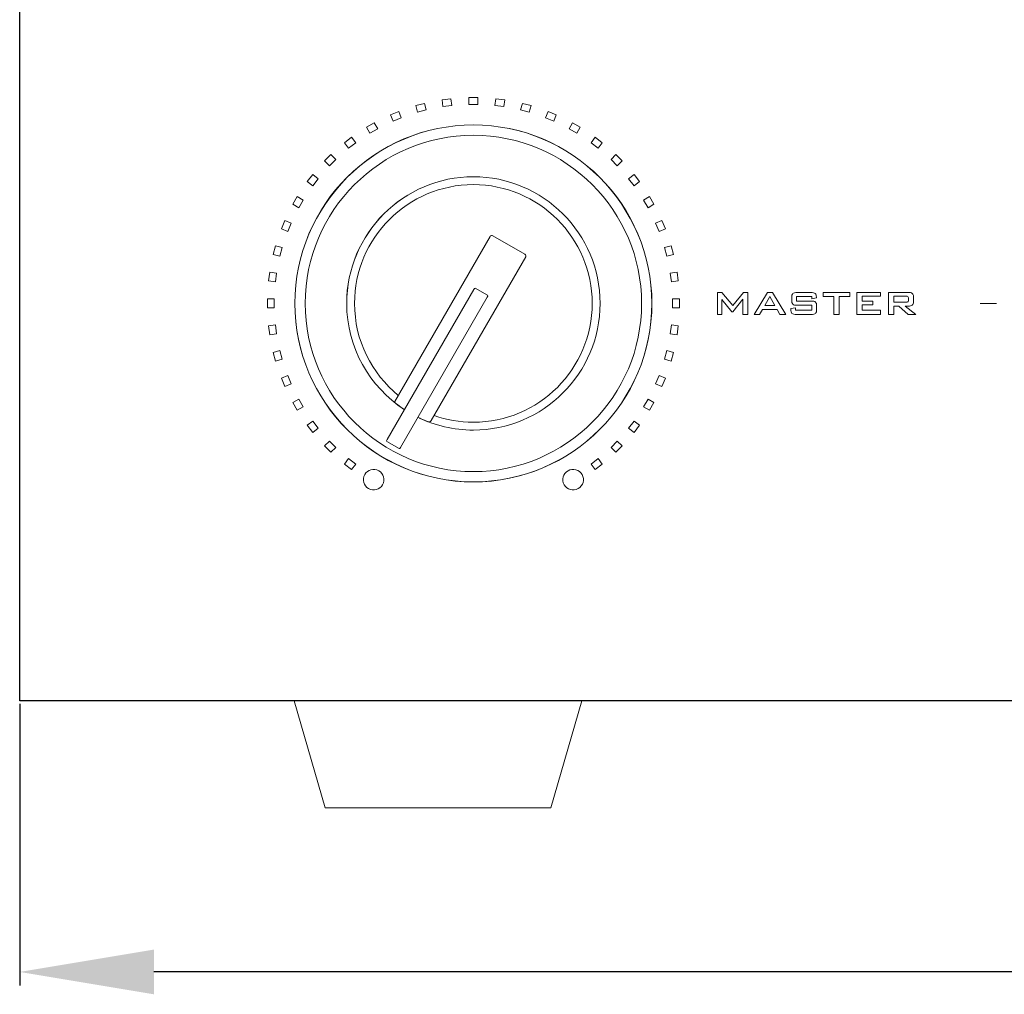
# Model space of a CAD drawing. Units: inches. Extents: x 3953 to 4309, y 801 to 1400.
# Drawn here: x 3994 to 4067, y 1255 to 1328 of the extents above; entities that cross this region are included whole.
import ezdxf

# ---------------------------------------------------------------- set-up
doc = ezdxf.new("R2010")
doc.units = ezdxf.units.IN
doc.header["$MEASUREMENT"] = 0
doc.styles.get("Standard").update_dxf_attribs({"font": 'txt.shx', "oblique": 10})
doc.dimstyles.new('CVG', dxfattribs={"dimtxt": 2.5, "dimasz": 2.5, "dimexe": 1, "dimexo": 0.5, "dimgap": 0.5, "dimtad": 1, "dimtoh": 1, "dimdec": 1, "dimzin": 12, "dimtxsty": 'Standard', "dimcen": 2.5, "dimclrd": 3, "dimclre": 3, "dimclrt": 5, "dimaunit": 1, "dimazin": 0, "dimtfac": 1, "dimtdec": 1, "dimtmove": 0, "dimatfit": 3, "dimldrblk": 'SMALL', "dimfxl": 0, "dimarcsym": 0})

# ---------------------------------------------------------------- blocks, each defined once
blk = doc.blocks.new('*D6')
at = {"color": 5}
for p, q in [((3993.862, 1276.662), (3993.862, 1255.682)), ((4263.862, 1276.399), (4263.862, 1255.682)), ((4253.862, 1256.682), (4003.862, 1256.682))]:
    blk.add_line(p, q, dxfattribs=at)
for points in [[(4003.862, 1258.348), (4003.862, 1255.015), (3993.862, 1256.682)], [(4253.862, 1258.348), (4253.862, 1255.015), (4263.862, 1256.682)]]:
    blk.add_solid(points, dxfattribs=at)
at = {"layer": 'Defpoints', "color": 0}
for p in [(3993.862, 1277.162), (4263.862, 1276.899), (3993.862, 1256.682)]:
    blk.add_point(p, dxfattribs=at)
at = {"color": 5, "insert": (4128.862, 1263.682), "char_height": 10, "attachment_point": 5}
blk.add_mtext('270', dxfattribs=at)
blk = doc.blocks.new('_None')

msp = doc.modelspace()

# ---------------------------------------------------------------- linework, layer by layer
at = {"lineweight": 13}
for p, q in [((4036.252, 1276.899), (4013.834, 1276.899)), ((4014.326, 1276.899), (4016.636, 1268.918)), ((4033.45, 1268.918), (4035.76, 1276.899)), ((4016.636, 1268.918), (4033.45, 1268.918))]:
    msp.add_line(p, q, dxfattribs=at)
msp.add_lwpolyline([(3993.862, 1366.899), (4263.862, 1366.899), (4263.862, 1276.899), (3993.862, 1276.899)], close=True)
msp.add_circle((4027.676, 1306.513), 13.305, dxfattribs=at)
for points, knots in [([(4026.069, 1321.27), (4026.069, 1321.27), (4025.409, 1321.183), (4025.409, 1321.183), (4025.409, 1321.183), (4025.409, 1321.183), (4025.342, 1321.69), (4025.342, 1321.69), (4025.342, 1321.69), (4025.342, 1321.69), (4026.002, 1321.777), (4026.002, 1321.777), (4026.002, 1321.777), (4026.002, 1321.777), (4026.069, 1321.27), (4026.069, 1321.27)], [0, 0, 0, 0, 0.25, 0.25, 0.25, 0.25, 0.5, 0.5, 0.5, 0.5, 0.75, 0.75, 0.75, 0.75, 1, 1, 1, 1]), ([(4028.008, 1321.353), (4028.008, 1321.353), (4027.343, 1321.353), (4027.343, 1321.353), (4027.343, 1321.353), (4027.343, 1321.353), (4027.343, 1321.865), (4027.343, 1321.865), (4027.343, 1321.865), (4027.343, 1321.865), (4028.008, 1321.865), (4028.008, 1321.865), (4028.008, 1321.865), (4028.008, 1321.865), (4028.008, 1321.353), (4028.008, 1321.353)], [0, 0, 0, 0, 0.25, 0.25, 0.25, 0.25, 0.5, 0.5, 0.5, 0.5, 0.75, 0.75, 0.75, 0.75, 1, 1, 1, 1]), ([(4029.943, 1321.183), (4029.943, 1321.183), (4029.283, 1321.27), (4029.283, 1321.27), (4029.283, 1321.27), (4029.283, 1321.27), (4029.35, 1321.777), (4029.35, 1321.777), (4029.35, 1321.777), (4029.35, 1321.777), (4030.009, 1321.69), (4030.009, 1321.69), (4030.009, 1321.69), (4030.009, 1321.69), (4029.943, 1321.183), (4029.943, 1321.183)], [0, 0, 0, 0, 0.25, 0.25, 0.25, 0.25, 0.5, 0.5, 0.5, 0.5, 0.75, 0.75, 0.75, 0.75, 1, 1, 1, 1]), ([(4024.156, 1320.934), (4024.156, 1320.934), (4023.514, 1320.761), (4023.514, 1320.761), (4023.514, 1320.761), (4023.514, 1320.761), (4023.381, 1321.256), (4023.381, 1321.256), (4023.381, 1321.256), (4023.381, 1321.256), (4024.024, 1321.428), (4024.024, 1321.428), (4024.024, 1321.428), (4024.024, 1321.428), (4024.156, 1320.934), (4024.156, 1320.934)], [0, 0, 0, 0, 0.25, 0.25, 0.25, 0.25, 0.5, 0.5, 0.5, 0.5, 0.75, 0.75, 0.75, 0.75, 1, 1, 1, 1]), ([(4031.838, 1320.761), (4031.838, 1320.761), (4031.195, 1320.934), (4031.195, 1320.934), (4031.195, 1320.934), (4031.195, 1320.934), (4031.328, 1321.428), (4031.328, 1321.428), (4031.328, 1321.428), (4031.328, 1321.428), (4031.97, 1321.256), (4031.97, 1321.256), (4031.97, 1321.256), (4031.97, 1321.256), (4031.838, 1320.761), (4031.838, 1320.761)], [0, 0, 0, 0, 0.25, 0.25, 0.25, 0.25, 0.5, 0.5, 0.5, 0.5, 0.75, 0.75, 0.75, 0.75, 1, 1, 1, 1]), ([(4022.304, 1320.351), (4022.304, 1320.351), (4021.69, 1320.096), (4021.69, 1320.096), (4021.69, 1320.096), (4021.69, 1320.096), (4021.494, 1320.569), (4021.494, 1320.569), (4021.494, 1320.569), (4021.494, 1320.569), (4022.108, 1320.824), (4022.108, 1320.824), (4022.108, 1320.824), (4022.108, 1320.824), (4022.304, 1320.351), (4022.304, 1320.351)], [0, 0, 0, 0, 0.25, 0.25, 0.25, 0.25, 0.5, 0.5, 0.5, 0.5, 0.75, 0.75, 0.75, 0.75, 1, 1, 1, 1]), ([(4033.662, 1320.096), (4033.662, 1320.096), (4033.047, 1320.351), (4033.047, 1320.351), (4033.047, 1320.351), (4033.047, 1320.351), (4033.243, 1320.824), (4033.243, 1320.824), (4033.243, 1320.824), (4033.243, 1320.824), (4033.858, 1320.569), (4033.858, 1320.569), (4033.858, 1320.569), (4033.858, 1320.569), (4033.662, 1320.096), (4033.662, 1320.096)], [0, 0, 0, 0, 0.25, 0.25, 0.25, 0.25, 0.5, 0.5, 0.5, 0.5, 0.75, 0.75, 0.75, 0.75, 1, 1, 1, 1]), ([(4027.676, 1319.818), (4035.004, 1319.818), (4040.98, 1313.841), (4040.98, 1306.514), (4040.98, 1306.514), (4040.98, 1299.186), (4035.004, 1293.209), (4027.676, 1293.209), (4027.676, 1293.209), (4020.348, 1293.209), (4014.371, 1299.186), (4014.371, 1306.514), (4014.371, 1306.514), (4014.371, 1313.841), (4020.348, 1319.818), (4027.676, 1319.818)], [0, 0, 0, 0, 0.25, 0.25, 0.25, 0.25, 0.5, 0.5, 0.5, 0.5, 0.75, 0.75, 0.75, 0.75, 1, 1, 1, 1]), ([(4020.544, 1319.531), (4020.544, 1319.531), (4019.968, 1319.199), (4019.968, 1319.199), (4019.968, 1319.199), (4019.968, 1319.199), (4019.712, 1319.642), (4019.712, 1319.642), (4019.712, 1319.642), (4019.712, 1319.642), (4020.288, 1319.974), (4020.288, 1319.974), (4020.288, 1319.974), (4020.288, 1319.974), (4020.544, 1319.531), (4020.544, 1319.531)], [0, 0, 0, 0, 0.25, 0.25, 0.25, 0.25, 0.5, 0.5, 0.5, 0.5, 0.75, 0.75, 0.75, 0.75, 1, 1, 1, 1]), ([(4035.384, 1319.199), (4035.384, 1319.199), (4034.807, 1319.531), (4034.807, 1319.531), (4034.807, 1319.531), (4034.807, 1319.531), (4035.064, 1319.974), (4035.064, 1319.974), (4035.064, 1319.974), (4035.064, 1319.974), (4035.64, 1319.642), (4035.64, 1319.642), (4035.64, 1319.642), (4035.64, 1319.642), (4035.384, 1319.199), (4035.384, 1319.199)], [0, 0, 0, 0, 0.25, 0.25, 0.25, 0.25, 0.5, 0.5, 0.5, 0.5, 0.75, 0.75, 0.75, 0.75, 1, 1, 1, 1]), ([(4027.676, 1293.977), (4034.581, 1293.977), (4040.213, 1299.608), (4040.213, 1306.513), (4040.213, 1306.513), (4040.213, 1313.419), (4034.581, 1319.05), (4027.676, 1319.05), (4027.676, 1319.05), (4020.771, 1319.05), (4015.139, 1313.419), (4015.139, 1306.513), (4015.139, 1306.513), (4015.139, 1299.608), (4020.771, 1293.977), (4027.676, 1293.977)], [0, 0, 0, 0, 0.25, 0.25, 0.25, 0.25, 0.5, 0.5, 0.5, 0.5, 0.75, 0.75, 0.75, 0.75, 1, 1, 1, 1]), ([(4027.676, 1293.977), (4034.581, 1293.977), (4040.213, 1299.608), (4040.213, 1306.513), (4040.213, 1306.513), (4040.213, 1313.419), (4034.581, 1319.05), (4027.676, 1319.05), (4027.676, 1319.05), (4020.771, 1319.05), (4015.139, 1313.419), (4015.139, 1306.513), (4015.139, 1306.513), (4015.139, 1299.608), (4020.771, 1293.977), (4027.676, 1293.977)], [0, 0, 0, 0, 0.25, 0.25, 0.25, 0.25, 0.5, 0.5, 0.5, 0.5, 0.75, 0.75, 0.75, 0.75, 1, 1, 1, 1]), ([(4018.906, 1318.489), (4018.906, 1318.489), (4018.378, 1318.084), (4018.378, 1318.084), (4018.378, 1318.084), (4018.378, 1318.084), (4018.067, 1318.49), (4018.067, 1318.49), (4018.067, 1318.49), (4018.067, 1318.49), (4018.595, 1318.895), (4018.595, 1318.895), (4018.595, 1318.895), (4018.595, 1318.895), (4018.906, 1318.489), (4018.906, 1318.489)], [0, 0, 0, 0, 0.25, 0.25, 0.25, 0.25, 0.5, 0.5, 0.5, 0.5, 0.75, 0.75, 0.75, 0.75, 1, 1, 1, 1]), ([(4036.974, 1318.084), (4036.974, 1318.084), (4036.446, 1318.489), (4036.446, 1318.489), (4036.446, 1318.489), (4036.446, 1318.489), (4036.757, 1318.895), (4036.757, 1318.895), (4036.757, 1318.895), (4036.757, 1318.895), (4037.285, 1318.49), (4037.285, 1318.49), (4037.285, 1318.49), (4037.285, 1318.49), (4036.974, 1318.084), (4036.974, 1318.084)], [0, 0, 0, 0, 0.25, 0.25, 0.25, 0.25, 0.5, 0.5, 0.5, 0.5, 0.75, 0.75, 0.75, 0.75, 1, 1, 1, 1]), ([(4017.418, 1317.242), (4017.418, 1317.242), (4016.948, 1316.771), (4016.948, 1316.771), (4016.948, 1316.771), (4016.948, 1316.771), (4016.586, 1317.133), (4016.586, 1317.133), (4016.586, 1317.133), (4016.586, 1317.133), (4017.056, 1317.604), (4017.056, 1317.604), (4017.056, 1317.604), (4017.056, 1317.604), (4017.418, 1317.242), (4017.418, 1317.242)], [0, 0, 0, 0, 0.25, 0.25, 0.25, 0.25, 0.5, 0.5, 0.5, 0.5, 0.75, 0.75, 0.75, 0.75, 1, 1, 1, 1]), ([(4038.404, 1316.771), (4038.404, 1316.771), (4037.934, 1317.242), (4037.934, 1317.242), (4037.934, 1317.242), (4037.934, 1317.242), (4038.296, 1317.604), (4038.296, 1317.604), (4038.296, 1317.604), (4038.296, 1317.604), (4038.766, 1317.133), (4038.766, 1317.133), (4038.766, 1317.133), (4038.766, 1317.133), (4038.404, 1316.771), (4038.404, 1316.771)], [0, 0, 0, 0, 0.25, 0.25, 0.25, 0.25, 0.5, 0.5, 0.5, 0.5, 0.75, 0.75, 0.75, 0.75, 1, 1, 1, 1]), ([(4016.105, 1315.811), (4016.105, 1315.811), (4015.7, 1315.284), (4015.7, 1315.284), (4015.7, 1315.284), (4015.7, 1315.284), (4015.294, 1315.595), (4015.294, 1315.595), (4015.294, 1315.595), (4015.294, 1315.595), (4015.699, 1316.123), (4015.699, 1316.123), (4015.699, 1316.123), (4015.699, 1316.123), (4016.105, 1315.811), (4016.105, 1315.811)], [0, 0, 0, 0, 0.25, 0.25, 0.25, 0.25, 0.5, 0.5, 0.5, 0.5, 0.75, 0.75, 0.75, 0.75, 1, 1, 1, 1]), ([(4023.546, 1298.024), (4024.795, 1297.413), (4026.197, 1297.07), (4027.676, 1297.07), (4027.676, 1297.07), (4032.877, 1297.07), (4037.12, 1301.312), (4037.12, 1306.514), (4037.12, 1306.514), (4037.12, 1311.715), (4032.877, 1315.957), (4027.676, 1315.957), (4027.676, 1315.957), (4022.477, 1315.957), (4018.237, 1311.719), (4018.232, 1306.522), (4018.232, 1306.522), (4018.232, 1306.506), (4018.232, 1306.506), (4018.232, 1306.506), (4018.235, 1303.205), (4019.946, 1300.291), (4022.526, 1298.604)], [0.3430865, 0.3430865, 0.3430865, 0.3430865, 0.4, 0.4, 0.4, 0.4, 0.6, 0.6, 0.6, 0.6, 0.8, 0.8, 0.8, 0.8, 1, 1, 1, 1.2, 1.2, 1.2, 1.2, 1.3270047, 1.3270047, 1.3270047, 1.3270047]), ([(4023.546, 1298.024), (4024.795, 1297.413), (4026.197, 1297.07), (4027.676, 1297.07), (4032.877, 1297.07), (4037.12, 1301.312), (4037.12, 1306.514), (4037.12, 1306.514), (4037.12, 1311.715), (4032.877, 1315.957), (4027.676, 1315.957), (4027.676, 1315.957), (4022.474, 1315.957), (4018.232, 1311.715), (4018.232, 1306.514), (4018.232, 1306.514), (4018.232, 1303.21), (4019.944, 1300.293), (4022.526, 1298.604)], [0.928895, 0.928895, 0.928895, 0.928895, 1, 1, 1, 1.25, 1.25, 1.25, 1.25, 1.5, 1.5, 1.5, 1.5, 1.75, 1.75, 1.75, 1.75, 1.9088035, 1.9088035, 1.9088035, 1.9088035]), ([(4039.651, 1315.284), (4039.651, 1315.284), (4039.246, 1315.811), (4039.246, 1315.811), (4039.246, 1315.811), (4039.246, 1315.811), (4039.652, 1316.123), (4039.652, 1316.123), (4039.652, 1316.123), (4039.652, 1316.123), (4040.057, 1315.595), (4040.057, 1315.595), (4040.057, 1315.595), (4040.057, 1315.595), (4039.651, 1315.284), (4039.651, 1315.284)], [0, 0, 0, 0, 0.25, 0.25, 0.25, 0.25, 0.5, 0.5, 0.5, 0.5, 0.75, 0.75, 0.75, 0.75, 1, 1, 1, 1]), ([(4022.08, 1299.657), (4020.092, 1301.283), (4018.819, 1303.755), (4018.819, 1306.514), (4018.819, 1306.514), (4018.819, 1311.392), (4022.798, 1315.37), (4027.676, 1315.37), (4027.676, 1315.37), (4032.554, 1315.37), (4036.532, 1311.392), (4036.532, 1306.514), (4036.532, 1306.514), (4036.532, 1301.636), (4032.554, 1297.657), (4027.676, 1297.657), (4026.65, 1297.657), (4025.665, 1297.833), (4024.747, 1298.156)], [0.108601, 0.108601, 0.108601, 0.108601, 0.25, 0.25, 0.25, 0.25, 0.5, 0.5, 0.5, 0.5, 0.75, 0.75, 0.75, 0.75, 1, 1, 1, 1.0525538, 1.0525538, 1.0525538, 1.0525538]), ([(4014.991, 1314.221), (4014.991, 1314.221), (4014.658, 1313.645), (4014.658, 1313.645), (4014.658, 1313.645), (4014.658, 1313.645), (4014.215, 1313.901), (4014.215, 1313.901), (4014.215, 1313.901), (4014.215, 1313.901), (4014.548, 1314.477), (4014.548, 1314.477), (4014.548, 1314.477), (4014.548, 1314.477), (4014.991, 1314.221), (4014.991, 1314.221)], [0, 0, 0, 0, 0.25, 0.25, 0.25, 0.25, 0.5, 0.5, 0.5, 0.5, 0.75, 0.75, 0.75, 0.75, 1, 1, 1, 1]), ([(4040.693, 1313.645), (4040.693, 1313.645), (4040.361, 1314.221), (4040.361, 1314.221), (4040.361, 1314.221), (4040.361, 1314.221), (4040.804, 1314.477), (4040.804, 1314.477), (4040.804, 1314.477), (4040.804, 1314.477), (4041.137, 1313.901), (4041.137, 1313.901), (4041.137, 1313.901), (4041.137, 1313.901), (4040.693, 1313.645), (4040.693, 1313.645)], [0, 0, 0, 0, 0.25, 0.25, 0.25, 0.25, 0.5, 0.5, 0.5, 0.5, 0.75, 0.75, 0.75, 0.75, 1, 1, 1, 1]), ([(4014.093, 1312.5), (4014.093, 1312.5), (4013.839, 1311.885), (4013.839, 1311.885), (4013.839, 1311.885), (4013.839, 1311.885), (4013.366, 1312.081), (4013.366, 1312.081), (4013.366, 1312.081), (4013.366, 1312.081), (4013.62, 1312.696), (4013.62, 1312.696), (4013.62, 1312.696), (4013.62, 1312.696), (4014.093, 1312.5), (4014.093, 1312.5)], [0, 0, 0, 0, 0.25, 0.25, 0.25, 0.25, 0.5, 0.5, 0.5, 0.5, 0.75, 0.75, 0.75, 0.75, 1, 1, 1, 1]), ([(4041.513, 1311.885), (4041.513, 1311.885), (4041.258, 1312.5), (4041.258, 1312.5), (4041.258, 1312.5), (4041.258, 1312.5), (4041.731, 1312.696), (4041.731, 1312.696), (4041.731, 1312.696), (4041.731, 1312.696), (4041.986, 1312.081), (4041.986, 1312.081), (4041.986, 1312.081), (4041.986, 1312.081), (4041.513, 1311.885), (4041.513, 1311.885)], [0, 0, 0, 0, 0.25, 0.25, 0.25, 0.25, 0.5, 0.5, 0.5, 0.5, 0.75, 0.75, 0.75, 0.75, 1, 1, 1, 1]), ([(4022.524, 1298.6), (4022.485, 1298.622), (4022.462, 1298.635), (4022.462, 1298.635), (4022.462, 1298.635), (4022.462, 1298.635), (4021.943, 1299.022), (4021.943, 1299.022), (4021.943, 1299.022), (4021.877, 1299.072), (4021.771, 1299.12), (4021.812, 1299.193), (4021.812, 1299.193), (4021.812, 1299.193), (4028.921, 1311.508), (4028.921, 1311.508), (4028.921, 1311.508), (4028.963, 1311.58), (4029.057, 1311.604), (4029.13, 1311.562), (4029.13, 1311.562), (4029.13, 1311.562), (4031.516, 1310.185), (4031.516, 1310.185), (4031.516, 1310.185), (4031.589, 1310.143), (4031.614, 1310.049), (4031.573, 1309.977), (4031.573, 1309.977), (4031.573, 1309.977), (4024.537, 1297.792), (4024.537, 1297.792), (4024.537, 1297.792), (4024.452, 1297.644), (4024.369, 1297.67), (4024.292, 1297.7), (4024.292, 1297.7), (4024.292, 1297.7), (4024.292, 1297.7), (4024.292, 1297.7), (4024.292, 1297.7), (4023.721, 1297.926), (4023.721, 1297.926), (4023.721, 1297.926), (4023.721, 1297.926), (4023.652, 1297.965), (4023.546, 1298.024)], [0.1696389, 0.1696389, 0.1696389, 0.1696389, 0.1818182, 0.1818182, 0.1818182, 0.1818182, 0.2727273, 0.2727273, 0.2727273, 0.2727273, 0.3636364, 0.3636364, 0.3636364, 0.3636364, 0.4545455, 0.4545455, 0.4545455, 0.4545455, 0.5454545, 0.5454545, 0.5454545, 0.5454545, 0.6363636, 0.6363636, 0.6363636, 0.6363636, 0.7272727, 0.7272727, 0.7272727, 0.7272727, 0.8181818, 0.8181818, 0.8181818, 0.8181818, 0.9090909, 0.9090909, 0.9090909, 0.9090909, 1, 1, 1, 1.0909091, 1.0909091, 1.0909091, 1.0909091, 1.1122042, 1.1122042, 1.1122042, 1.1122042]), ([(4022.524, 1298.6), (4022.485, 1298.622), (4022.462, 1298.635), (4022.462, 1298.635), (4022.462, 1298.635), (4022.462, 1298.635), (4021.943, 1299.022), (4021.943, 1299.022), (4021.943, 1299.022), (4021.877, 1299.072), (4021.771, 1299.12), (4021.812, 1299.193), (4021.812, 1299.193), (4021.812, 1299.193), (4028.921, 1311.508), (4028.921, 1311.508), (4028.921, 1311.508), (4028.963, 1311.58), (4029.057, 1311.604), (4029.13, 1311.562), (4029.13, 1311.562), (4029.13, 1311.562), (4031.516, 1310.185), (4031.516, 1310.185), (4031.516, 1310.185), (4031.589, 1310.143), (4031.614, 1310.049), (4031.573, 1309.977), (4031.573, 1309.977), (4031.573, 1309.977), (4024.537, 1297.792), (4024.537, 1297.792), (4024.537, 1297.792), (4024.452, 1297.644), (4024.369, 1297.67), (4024.292, 1297.7), (4024.292, 1297.7), (4023.721, 1297.926), (4023.721, 1297.926), (4023.721, 1297.926), (4023.721, 1297.926), (4023.652, 1297.965), (4023.546, 1298.024)], [0.1866028, 0.1866028, 0.1866028, 0.1866028, 0.2, 0.2, 0.2, 0.2, 0.3, 0.3, 0.3, 0.3, 0.4, 0.4, 0.4, 0.4, 0.5, 0.5, 0.5, 0.5, 0.6, 0.6, 0.6, 0.6, 0.7, 0.7, 0.7, 0.7, 0.8, 0.8, 0.8, 0.8, 0.9, 0.9, 0.9, 0.9, 1, 1, 1, 1.1, 1.1, 1.1, 1.1, 1.1234246, 1.1234246, 1.1234246, 1.1234246]), ([(4013.428, 1310.676), (4013.428, 1310.676), (4013.256, 1310.033), (4013.256, 1310.033), (4013.256, 1310.033), (4013.256, 1310.033), (4012.762, 1310.166), (4012.762, 1310.166), (4012.762, 1310.166), (4012.762, 1310.166), (4012.934, 1310.808), (4012.934, 1310.808), (4012.934, 1310.808), (4012.934, 1310.808), (4013.428, 1310.676), (4013.428, 1310.676)], [0, 0, 0, 0, 0.25, 0.25, 0.25, 0.25, 0.5, 0.5, 0.5, 0.5, 0.75, 0.75, 0.75, 0.75, 1, 1, 1, 1]), ([(4042.096, 1310.033), (4042.096, 1310.033), (4041.924, 1310.676), (4041.924, 1310.676), (4041.924, 1310.676), (4041.924, 1310.676), (4042.418, 1310.808), (4042.418, 1310.808), (4042.418, 1310.808), (4042.418, 1310.808), (4042.59, 1310.166), (4042.59, 1310.166), (4042.59, 1310.166), (4042.59, 1310.166), (4042.096, 1310.033), (4042.096, 1310.033)], [0, 0, 0, 0, 0.25, 0.25, 0.25, 0.25, 0.5, 0.5, 0.5, 0.5, 0.75, 0.75, 0.75, 0.75, 1, 1, 1, 1]), ([(4013.007, 1308.78), (4013.007, 1308.78), (4012.92, 1308.121), (4012.92, 1308.121), (4012.92, 1308.121), (4012.92, 1308.121), (4012.413, 1308.188), (4012.413, 1308.188), (4012.413, 1308.188), (4012.413, 1308.188), (4012.499, 1308.847), (4012.499, 1308.847), (4012.499, 1308.847), (4012.499, 1308.847), (4013.007, 1308.78), (4013.007, 1308.78)], [0, 0, 0, 0, 0.25, 0.25, 0.25, 0.25, 0.5, 0.5, 0.5, 0.5, 0.75, 0.75, 0.75, 0.75, 1, 1, 1, 1]), ([(4042.432, 1308.121), (4042.432, 1308.121), (4042.345, 1308.78), (4042.345, 1308.78), (4042.345, 1308.78), (4042.345, 1308.78), (4042.852, 1308.847), (4042.852, 1308.847), (4042.852, 1308.847), (4042.852, 1308.847), (4042.939, 1308.188), (4042.939, 1308.188), (4042.939, 1308.188), (4042.939, 1308.188), (4042.432, 1308.121), (4042.432, 1308.121)], [0, 0, 0, 0, 0.25, 0.25, 0.25, 0.25, 0.5, 0.5, 0.5, 0.5, 0.75, 0.75, 0.75, 0.75, 1, 1, 1, 1]), ([(4022.134, 1295.696), (4022.134, 1295.696), (4021.22, 1296.224), (4021.22, 1296.224), (4021.22, 1296.224), (4021.192, 1296.24), (4021.2, 1296.308), (4021.238, 1296.374), (4021.238, 1296.374), (4021.238, 1296.374), (4027.697, 1307.561), (4027.697, 1307.561), (4027.697, 1307.561), (4027.735, 1307.627), (4027.789, 1307.668), (4027.817, 1307.652), (4027.817, 1307.652), (4027.817, 1307.652), (4028.732, 1307.124), (4028.732, 1307.124), (4028.732, 1307.124), (4028.76, 1307.107), (4028.752, 1307.04), (4028.713, 1306.974), (4028.713, 1306.974), (4028.713, 1306.974), (4022.255, 1295.787), (4022.255, 1295.787), (4022.255, 1295.787), (4022.216, 1295.721), (4022.162, 1295.68), (4022.134, 1295.696), (4022.134, 1295.696), (4022.134, 1295.696), (4022.134, 1295.696), (4022.134, 1295.696)], [0, 0, 0, 0, 0.111111, 0.111111, 0.111111, 0.111111, 0.222222, 0.222222, 0.222222, 0.222222, 0.333333, 0.333333, 0.333333, 0.333333, 0.444444, 0.444444, 0.444444, 0.444444, 0.555556, 0.555556, 0.555556, 0.555556, 0.666667, 0.666667, 0.666667, 0.666667, 0.777778, 0.777778, 0.777778, 0.777778, 0.888889, 0.888889, 0.888889, 0.888889, 1, 1, 1, 1]), ([(4045.88, 1305.692), (4045.88, 1305.692), (4045.88, 1307.335), (4045.88, 1307.335), (4045.88, 1307.335), (4045.88, 1307.335), (4046.201, 1307.335), (4046.201, 1307.335), (4046.201, 1307.335), (4046.201, 1307.335), (4047.006, 1306.36), (4047.006, 1306.36), (4047.006, 1306.36), (4047.006, 1306.36), (4047.807, 1307.335), (4047.807, 1307.335), (4047.807, 1307.335), (4047.807, 1307.335), (4048.129, 1307.335), (4048.129, 1307.335), (4048.129, 1307.335), (4048.129, 1307.335), (4048.129, 1305.692), (4048.129, 1305.692), (4048.129, 1305.692), (4048.129, 1305.692), (4047.757, 1305.692), (4047.757, 1305.692), (4047.757, 1305.692), (4047.757, 1305.692), (4047.757, 1306.823), (4047.757, 1306.823), (4047.757, 1306.823), (4047.757, 1306.823), (4047.023, 1305.889), (4047.023, 1305.889), (4047.023, 1305.889), (4047.023, 1305.889), (4046.945, 1305.889), (4046.945, 1305.889), (4046.945, 1305.889), (4046.945, 1305.889), (4046.201, 1306.796), (4046.201, 1306.796), (4046.201, 1306.796), (4046.201, 1306.796), (4046.201, 1305.692), (4046.201, 1305.692), (4046.201, 1305.692), (4046.201, 1305.692), (4045.88, 1305.692), (4045.88, 1305.692)], [0, 0, 0, 0, 0.076923, 0.076923, 0.076923, 0.076923, 0.153846, 0.153846, 0.153846, 0.153846, 0.230769, 0.230769, 0.230769, 0.230769, 0.307692, 0.307692, 0.307692, 0.307692, 0.384615, 0.384615, 0.384615, 0.384615, 0.461538, 0.461538, 0.461538, 0.461538, 0.538462, 0.538462, 0.538462, 0.538462, 0.615385, 0.615385, 0.615385, 0.615385, 0.692308, 0.692308, 0.692308, 0.692308, 0.769231, 0.769231, 0.769231, 0.769231, 0.846154, 0.846154, 0.846154, 0.846154, 0.923077, 0.923077, 0.923077, 0.923077, 1, 1, 1, 1]), ([(4048.612, 1305.692), (4048.612, 1305.692), (4049.588, 1307.335), (4049.588, 1307.335), (4049.588, 1307.335), (4049.588, 1307.335), (4049.973, 1307.335), (4049.973, 1307.335), (4049.973, 1307.335), (4049.973, 1307.335), (4050.964, 1305.692), (4050.964, 1305.692), (4050.964, 1305.692), (4050.964, 1305.692), (4050.514, 1305.692), (4050.514, 1305.692), (4050.514, 1305.692), (4050.514, 1305.692), (4050.307, 1306.053), (4050.307, 1306.053), (4050.307, 1306.053), (4050.307, 1306.053), (4049.22, 1306.053), (4049.22, 1306.053), (4049.22, 1306.053), (4049.22, 1306.053), (4049.012, 1305.692), (4049.012, 1305.692), (4049.012, 1305.692), (4049.012, 1305.692), (4048.612, 1305.692), (4048.612, 1305.692)], [0, 0, 0, 0, 0.125, 0.125, 0.125, 0.125, 0.25, 0.25, 0.25, 0.25, 0.375, 0.375, 0.375, 0.375, 0.5, 0.5, 0.5, 0.5, 0.625, 0.625, 0.625, 0.625, 0.75, 0.75, 0.75, 0.75, 0.875, 0.875, 0.875, 0.875, 1, 1, 1, 1]), ([(4049.39, 1306.353), (4049.39, 1306.353), (4050.143, 1306.353), (4050.143, 1306.353), (4050.143, 1306.353), (4050.143, 1306.353), (4049.761, 1307.037), (4049.761, 1307.037), (4049.761, 1307.037), (4049.761, 1307.037), (4049.39, 1306.353), (4049.39, 1306.353)], [0, 0, 0, 0, 0.333333, 0.333333, 0.333333, 0.333333, 0.666667, 0.666667, 0.666667, 0.666667, 1, 1, 1, 1]), ([(4052.892, 1307.041), (4052.892, 1307.041), (4051.76, 1307.041), (4051.76, 1307.041), (4051.76, 1307.041), (4051.76, 1307.041), (4051.76, 1306.694), (4051.76, 1306.694), (4051.76, 1306.694), (4051.76, 1306.694), (4052.831, 1306.694), (4052.831, 1306.694), (4052.831, 1306.694), (4053, 1306.694), (4053.113, 1306.667), (4053.171, 1306.614), (4053.171, 1306.614), (4053.229, 1306.56), (4053.258, 1306.458), (4053.258, 1306.307), (4053.258, 1306.307), (4053.258, 1306.307), (4053.258, 1306.081), (4053.258, 1306.081), (4053.258, 1306.081), (4053.258, 1305.93), (4053.229, 1305.828), (4053.169, 1305.774), (4053.169, 1305.774), (4053.11, 1305.719), (4052.997, 1305.692), (4052.831, 1305.692), (4052.831, 1305.692), (4052.831, 1305.692), (4051.764, 1305.692), (4051.764, 1305.692), (4051.764, 1305.692), (4051.595, 1305.692), (4051.48, 1305.719), (4051.42, 1305.774), (4051.42, 1305.774), (4051.359, 1305.828), (4051.33, 1305.93), (4051.33, 1306.081), (4051.33, 1306.081), (4051.33, 1306.081), (4051.33, 1306.126), (4051.33, 1306.126), (4051.33, 1306.126), (4051.33, 1306.126), (4051.687, 1306.193), (4051.687, 1306.193), (4051.687, 1306.193), (4051.687, 1306.193), (4051.687, 1306), (4051.687, 1306), (4051.687, 1306), (4051.687, 1306), (4052.896, 1306), (4052.896, 1306), (4052.896, 1306), (4052.896, 1306), (4052.896, 1306.375), (4052.896, 1306.375), (4052.896, 1306.375), (4052.896, 1306.375), (4051.83, 1306.375), (4051.83, 1306.375), (4051.83, 1306.375), (4051.663, 1306.375), (4051.549, 1306.402), (4051.489, 1306.458), (4051.489, 1306.458), (4051.429, 1306.513), (4051.4, 1306.615), (4051.4, 1306.765), (4051.4, 1306.765), (4051.4, 1306.765), (4051.4, 1306.949), (4051.4, 1306.949), (4051.4, 1306.949), (4051.4, 1307.096), (4051.429, 1307.198), (4051.489, 1307.253), (4051.489, 1307.253), (4051.549, 1307.308), (4051.663, 1307.335), (4051.83, 1307.335), (4051.83, 1307.335), (4051.83, 1307.335), (4052.807, 1307.335), (4052.807, 1307.335), (4052.807, 1307.335), (4052.973, 1307.335), (4053.086, 1307.309), (4053.147, 1307.256), (4053.147, 1307.256), (4053.209, 1307.204), (4053.24, 1307.111), (4053.24, 1306.979), (4053.24, 1306.979), (4053.24, 1306.979), (4053.24, 1306.939), (4053.24, 1306.939), (4053.24, 1306.939), (4053.24, 1306.939), (4052.892, 1306.865), (4052.892, 1306.865), (4052.892, 1306.865), (4052.892, 1306.865), (4052.892, 1307.041), (4052.892, 1307.041)], [0, 0, 0, 0, 0.035714, 0.035714, 0.035714, 0.035714, 0.071429, 0.071429, 0.071429, 0.071429, 0.107143, 0.107143, 0.107143, 0.107143, 0.142857, 0.142857, 0.142857, 0.142857, 0.178571, 0.178571, 0.178571, 0.178571, 0.214286, 0.214286, 0.214286, 0.214286, 0.25, 0.25, 0.25, 0.25, 0.285714, 0.285714, 0.285714, 0.285714, 0.321429, 0.321429, 0.321429, 0.321429, 0.357143, 0.357143, 0.357143, 0.357143, 0.392857, 0.392857, 0.392857, 0.392857, 0.428571, 0.428571, 0.428571, 0.428571, 0.464286, 0.464286, 0.464286, 0.464286, 0.5, 0.5, 0.5, 0.5, 0.535714, 0.535714, 0.535714, 0.535714, 0.571429, 0.571429, 0.571429, 0.571429, 0.607143, 0.607143, 0.607143, 0.607143, 0.642857, 0.642857, 0.642857, 0.642857, 0.678571, 0.678571, 0.678571, 0.678571, 0.714286, 0.714286, 0.714286, 0.714286, 0.75, 0.75, 0.75, 0.75, 0.785714, 0.785714, 0.785714, 0.785714, 0.821429, 0.821429, 0.821429, 0.821429, 0.857143, 0.857143, 0.857143, 0.857143, 0.892857, 0.892857, 0.892857, 0.892857, 0.928571, 0.928571, 0.928571, 0.928571, 0.964286, 0.964286, 0.964286, 0.964286, 1, 1, 1, 1]), ([(4054.93, 1307.041), (4054.93, 1307.041), (4054.93, 1305.692), (4054.93, 1305.692), (4054.93, 1305.692), (4054.93, 1305.692), (4054.53, 1305.692), (4054.53, 1305.692), (4054.53, 1305.692), (4054.53, 1305.692), (4054.53, 1307.041), (4054.53, 1307.041), (4054.53, 1307.041), (4054.53, 1307.041), (4053.736, 1307.041), (4053.736, 1307.041), (4053.736, 1307.041), (4053.736, 1307.041), (4053.736, 1307.335), (4053.736, 1307.335), (4053.736, 1307.335), (4053.736, 1307.335), (4055.726, 1307.335), (4055.726, 1307.335), (4055.726, 1307.335), (4055.726, 1307.335), (4055.726, 1307.041), (4055.726, 1307.041), (4055.726, 1307.041), (4055.726, 1307.041), (4054.93, 1307.041), (4054.93, 1307.041)], [0, 0, 0, 0, 0.125, 0.125, 0.125, 0.125, 0.25, 0.25, 0.25, 0.25, 0.375, 0.375, 0.375, 0.375, 0.5, 0.5, 0.5, 0.5, 0.625, 0.625, 0.625, 0.625, 0.75, 0.75, 0.75, 0.75, 0.875, 0.875, 0.875, 0.875, 1, 1, 1, 1]), ([(4056.244, 1305.692), (4056.244, 1305.692), (4056.244, 1307.335), (4056.244, 1307.335), (4056.244, 1307.335), (4056.244, 1307.335), (4058.007, 1307.335), (4058.007, 1307.335), (4058.007, 1307.335), (4058.007, 1307.335), (4058.007, 1307.045), (4058.007, 1307.045), (4058.007, 1307.045), (4058.007, 1307.045), (4056.648, 1307.045), (4056.648, 1307.045), (4056.648, 1307.045), (4056.648, 1307.045), (4056.648, 1306.687), (4056.648, 1306.687), (4056.648, 1306.687), (4056.648, 1306.687), (4057.44, 1306.687), (4057.44, 1306.687), (4057.44, 1306.687), (4057.44, 1306.687), (4057.44, 1306.404), (4057.44, 1306.404), (4057.44, 1306.404), (4057.44, 1306.404), (4056.648, 1306.404), (4056.648, 1306.404), (4056.648, 1306.404), (4056.648, 1306.404), (4056.648, 1306), (4056.648, 1306), (4056.648, 1306), (4056.648, 1306), (4058.028, 1306), (4058.028, 1306), (4058.028, 1306), (4058.028, 1306), (4058.028, 1305.692), (4058.028, 1305.692), (4058.028, 1305.692), (4058.028, 1305.692), (4056.244, 1305.692), (4056.244, 1305.692)], [0, 0, 0, 0, 0.083333, 0.083333, 0.083333, 0.083333, 0.166667, 0.166667, 0.166667, 0.166667, 0.25, 0.25, 0.25, 0.25, 0.333333, 0.333333, 0.333333, 0.333333, 0.416667, 0.416667, 0.416667, 0.416667, 0.5, 0.5, 0.5, 0.5, 0.583333, 0.583333, 0.583333, 0.583333, 0.666667, 0.666667, 0.666667, 0.666667, 0.75, 0.75, 0.75, 0.75, 0.833333, 0.833333, 0.833333, 0.833333, 0.916667, 0.916667, 0.916667, 0.916667, 1, 1, 1, 1]), ([(4058.606, 1305.692), (4058.606, 1305.692), (4058.606, 1307.335), (4058.606, 1307.335), (4058.606, 1307.335), (4058.606, 1307.335), (4060.086, 1307.335), (4060.086, 1307.335), (4060.086, 1307.335), (4060.222, 1307.335), (4060.32, 1307.31), (4060.381, 1307.26), (4060.381, 1307.26), (4060.442, 1307.21), (4060.472, 1307.129), (4060.472, 1307.016), (4060.472, 1307.016), (4060.472, 1307.016), (4060.472, 1306.63), (4060.472, 1306.63), (4060.472, 1306.63), (4060.472, 1306.519), (4060.442, 1306.438), (4060.381, 1306.388), (4060.381, 1306.388), (4060.32, 1306.339), (4060.222, 1306.314), (4060.086, 1306.314), (4060.086, 1306.314), (4060.086, 1306.314), (4059.861, 1306.314), (4059.861, 1306.314), (4059.861, 1306.314), (4059.861, 1306.314), (4060.643, 1305.692), (4060.643, 1305.692), (4060.643, 1305.692), (4060.643, 1305.692), (4060.068, 1305.692), (4060.068, 1305.692), (4060.068, 1305.692), (4060.068, 1305.692), (4059.378, 1306.314), (4059.378, 1306.314), (4059.378, 1306.314), (4059.378, 1306.314), (4059.001, 1306.314), (4059.001, 1306.314), (4059.001, 1306.314), (4059.001, 1306.314), (4059.001, 1305.692), (4059.001, 1305.692), (4059.001, 1305.692), (4059.001, 1305.692), (4058.606, 1305.692), (4058.606, 1305.692)], [0, 0, 0, 0, 0.071429, 0.071429, 0.071429, 0.071429, 0.142857, 0.142857, 0.142857, 0.142857, 0.214286, 0.214286, 0.214286, 0.214286, 0.285714, 0.285714, 0.285714, 0.285714, 0.357143, 0.357143, 0.357143, 0.357143, 0.428571, 0.428571, 0.428571, 0.428571, 0.5, 0.5, 0.5, 0.5, 0.571429, 0.571429, 0.571429, 0.571429, 0.642857, 0.642857, 0.642857, 0.642857, 0.714286, 0.714286, 0.714286, 0.714286, 0.785714, 0.785714, 0.785714, 0.785714, 0.857143, 0.857143, 0.857143, 0.857143, 0.928571, 0.928571, 0.928571, 0.928571, 1, 1, 1, 1]), ([(4059.916, 1307.052), (4059.916, 1307.052), (4059.001, 1307.052), (4059.001, 1307.052), (4059.001, 1307.052), (4059.001, 1307.052), (4059.001, 1306.597), (4059.001, 1306.597), (4059.001, 1306.597), (4059.001, 1306.597), (4059.916, 1306.597), (4059.916, 1306.597), (4059.916, 1306.597), (4059.985, 1306.597), (4060.033, 1306.608), (4060.059, 1306.628), (4060.059, 1306.628), (4060.085, 1306.648), (4060.098, 1306.682), (4060.098, 1306.73), (4060.098, 1306.73), (4060.098, 1306.73), (4060.098, 1306.919), (4060.098, 1306.919), (4060.098, 1306.919), (4060.098, 1306.967), (4060.085, 1307.002), (4060.059, 1307.022), (4060.059, 1307.022), (4060.033, 1307.042), (4059.985, 1307.052), (4059.916, 1307.052)], [0, 0, 0, 0, 0.125, 0.125, 0.125, 0.125, 0.25, 0.25, 0.25, 0.25, 0.375, 0.375, 0.375, 0.375, 0.5, 0.5, 0.5, 0.5, 0.625, 0.625, 0.625, 0.625, 0.75, 0.75, 0.75, 0.75, 0.875, 0.875, 0.875, 0.875, 1, 1, 1, 1]), ([(4012.836, 1306.846), (4012.836, 1306.846), (4012.836, 1306.181), (4012.836, 1306.181), (4012.836, 1306.181), (4012.836, 1306.181), (4012.325, 1306.181), (4012.325, 1306.181), (4012.325, 1306.181), (4012.325, 1306.181), (4012.325, 1306.846), (4012.325, 1306.846), (4012.325, 1306.846), (4012.325, 1306.846), (4012.836, 1306.846), (4012.836, 1306.846)], [0, 0, 0, 0, 0.25, 0.25, 0.25, 0.25, 0.5, 0.5, 0.5, 0.5, 0.75, 0.75, 0.75, 0.75, 1, 1, 1, 1]), ([(4042.515, 1306.181), (4042.515, 1306.181), (4042.515, 1306.846), (4042.515, 1306.846), (4042.515, 1306.846), (4042.515, 1306.846), (4043.027, 1306.846), (4043.027, 1306.846), (4043.027, 1306.846), (4043.027, 1306.846), (4043.027, 1306.181), (4043.027, 1306.181), (4043.027, 1306.181), (4043.027, 1306.181), (4042.515, 1306.181), (4042.515, 1306.181)], [0, 0, 0, 0, 0.25, 0.25, 0.25, 0.25, 0.5, 0.5, 0.5, 0.5, 0.75, 0.75, 0.75, 0.75, 1, 1, 1, 1]), ([(4012.92, 1304.906), (4012.92, 1304.906), (4013.007, 1304.247), (4013.007, 1304.247), (4013.007, 1304.247), (4013.007, 1304.247), (4012.499, 1304.18), (4012.499, 1304.18), (4012.499, 1304.18), (4012.499, 1304.18), (4012.413, 1304.84), (4012.413, 1304.84), (4012.413, 1304.84), (4012.413, 1304.84), (4012.92, 1304.906), (4012.92, 1304.906)], [0, 0, 0, 0, 0.25, 0.25, 0.25, 0.25, 0.5, 0.5, 0.5, 0.5, 0.75, 0.75, 0.75, 0.75, 1, 1, 1, 1]), ([(4042.345, 1304.247), (4042.345, 1304.247), (4042.432, 1304.906), (4042.432, 1304.906), (4042.432, 1304.906), (4042.432, 1304.906), (4042.939, 1304.84), (4042.939, 1304.84), (4042.939, 1304.84), (4042.939, 1304.84), (4042.852, 1304.18), (4042.852, 1304.18), (4042.852, 1304.18), (4042.852, 1304.18), (4042.345, 1304.247), (4042.345, 1304.247)], [0, 0, 0, 0, 0.25, 0.25, 0.25, 0.25, 0.5, 0.5, 0.5, 0.5, 0.75, 0.75, 0.75, 0.75, 1, 1, 1, 1]), ([(4013.256, 1302.994), (4013.256, 1302.994), (4013.428, 1302.352), (4013.428, 1302.352), (4013.428, 1302.352), (4013.428, 1302.352), (4012.934, 1302.219), (4012.934, 1302.219), (4012.934, 1302.219), (4012.934, 1302.219), (4012.762, 1302.862), (4012.762, 1302.862), (4012.762, 1302.862), (4012.762, 1302.862), (4013.256, 1302.994), (4013.256, 1302.994)], [0, 0, 0, 0, 0.25, 0.25, 0.25, 0.25, 0.5, 0.5, 0.5, 0.5, 0.75, 0.75, 0.75, 0.75, 1, 1, 1, 1]), ([(4041.924, 1302.352), (4041.924, 1302.352), (4042.096, 1302.994), (4042.096, 1302.994), (4042.096, 1302.994), (4042.096, 1302.994), (4042.59, 1302.862), (4042.59, 1302.862), (4042.59, 1302.862), (4042.59, 1302.862), (4042.418, 1302.219), (4042.418, 1302.219), (4042.418, 1302.219), (4042.418, 1302.219), (4041.924, 1302.352), (4041.924, 1302.352)], [0, 0, 0, 0, 0.25, 0.25, 0.25, 0.25, 0.5, 0.5, 0.5, 0.5, 0.75, 0.75, 0.75, 0.75, 1, 1, 1, 1]), ([(4013.839, 1301.142), (4013.839, 1301.142), (4014.093, 1300.528), (4014.093, 1300.528), (4014.093, 1300.528), (4014.093, 1300.528), (4013.62, 1300.332), (4013.62, 1300.332), (4013.62, 1300.332), (4013.62, 1300.332), (4013.366, 1300.946), (4013.366, 1300.946), (4013.366, 1300.946), (4013.366, 1300.946), (4013.839, 1301.142), (4013.839, 1301.142)], [0, 0, 0, 0, 0.25, 0.25, 0.25, 0.25, 0.5, 0.5, 0.5, 0.5, 0.75, 0.75, 0.75, 0.75, 1, 1, 1, 1]), ([(4041.258, 1300.528), (4041.258, 1300.528), (4041.513, 1301.142), (4041.513, 1301.142), (4041.513, 1301.142), (4041.513, 1301.142), (4041.986, 1300.946), (4041.986, 1300.946), (4041.986, 1300.946), (4041.986, 1300.946), (4041.731, 1300.332), (4041.731, 1300.332), (4041.731, 1300.332), (4041.731, 1300.332), (4041.258, 1300.528), (4041.258, 1300.528)], [0, 0, 0, 0, 0.25, 0.25, 0.25, 0.25, 0.5, 0.5, 0.5, 0.5, 0.75, 0.75, 0.75, 0.75, 1, 1, 1, 1]), ([(4014.658, 1299.382), (4014.658, 1299.382), (4014.991, 1298.806), (4014.991, 1298.806), (4014.991, 1298.806), (4014.991, 1298.806), (4014.548, 1298.55), (4014.548, 1298.55), (4014.548, 1298.55), (4014.548, 1298.55), (4014.215, 1299.126), (4014.215, 1299.126), (4014.215, 1299.126), (4014.215, 1299.126), (4014.658, 1299.382), (4014.658, 1299.382)], [0, 0, 0, 0, 0.25, 0.25, 0.25, 0.25, 0.5, 0.5, 0.5, 0.5, 0.75, 0.75, 0.75, 0.75, 1, 1, 1, 1]), ([(4040.361, 1298.806), (4040.361, 1298.806), (4040.693, 1299.382), (4040.693, 1299.382), (4040.693, 1299.382), (4040.693, 1299.382), (4041.137, 1299.126), (4041.137, 1299.126), (4041.137, 1299.126), (4041.137, 1299.126), (4040.804, 1298.55), (4040.804, 1298.55), (4040.804, 1298.55), (4040.804, 1298.55), (4040.361, 1298.806), (4040.361, 1298.806)], [0, 0, 0, 0, 0.25, 0.25, 0.25, 0.25, 0.5, 0.5, 0.5, 0.5, 0.75, 0.75, 0.75, 0.75, 1, 1, 1, 1]), ([(4015.7, 1297.744), (4015.7, 1297.744), (4016.105, 1297.216), (4016.105, 1297.216), (4016.105, 1297.216), (4016.105, 1297.216), (4015.699, 1296.904), (4015.699, 1296.904), (4015.699, 1296.904), (4015.699, 1296.904), (4015.294, 1297.432), (4015.294, 1297.432), (4015.294, 1297.432), (4015.294, 1297.432), (4015.7, 1297.744), (4015.7, 1297.744)], [0, 0, 0, 0, 0.25, 0.25, 0.25, 0.25, 0.5, 0.5, 0.5, 0.5, 0.75, 0.75, 0.75, 0.75, 1, 1, 1, 1]), ([(4039.246, 1297.216), (4039.246, 1297.216), (4039.651, 1297.744), (4039.651, 1297.744), (4039.651, 1297.744), (4039.651, 1297.744), (4040.057, 1297.432), (4040.057, 1297.432), (4040.057, 1297.432), (4040.057, 1297.432), (4039.652, 1296.904), (4039.652, 1296.904), (4039.652, 1296.904), (4039.652, 1296.904), (4039.246, 1297.216), (4039.246, 1297.216)], [0, 0, 0, 0, 0.25, 0.25, 0.25, 0.25, 0.5, 0.5, 0.5, 0.5, 0.75, 0.75, 0.75, 0.75, 1, 1, 1, 1]), ([(4016.948, 1296.256), (4016.948, 1296.256), (4017.418, 1295.785), (4017.418, 1295.785), (4017.418, 1295.785), (4017.418, 1295.785), (4017.056, 1295.423), (4017.056, 1295.423), (4017.056, 1295.423), (4017.056, 1295.423), (4016.586, 1295.894), (4016.586, 1295.894), (4016.586, 1295.894), (4016.586, 1295.894), (4016.948, 1296.256), (4016.948, 1296.256)], [0, 0, 0, 0, 0.25, 0.25, 0.25, 0.25, 0.5, 0.5, 0.5, 0.5, 0.75, 0.75, 0.75, 0.75, 1, 1, 1, 1]), ([(4037.934, 1295.785), (4037.934, 1295.785), (4038.404, 1296.256), (4038.404, 1296.256), (4038.404, 1296.256), (4038.404, 1296.256), (4038.766, 1295.894), (4038.766, 1295.894), (4038.766, 1295.894), (4038.766, 1295.894), (4038.296, 1295.423), (4038.296, 1295.423), (4038.296, 1295.423), (4038.296, 1295.423), (4037.934, 1295.785), (4037.934, 1295.785)], [0, 0, 0, 0, 0.25, 0.25, 0.25, 0.25, 0.5, 0.5, 0.5, 0.5, 0.75, 0.75, 0.75, 0.75, 1, 1, 1, 1]), ([(4018.378, 1294.943), (4018.378, 1294.943), (4018.906, 1294.538), (4018.906, 1294.538), (4018.906, 1294.538), (4018.906, 1294.538), (4018.595, 1294.132), (4018.595, 1294.132), (4018.595, 1294.132), (4018.595, 1294.132), (4018.067, 1294.537), (4018.067, 1294.537), (4018.067, 1294.537), (4018.067, 1294.537), (4018.378, 1294.943), (4018.378, 1294.943)], [0, 0, 0, 0, 0.25, 0.25, 0.25, 0.25, 0.5, 0.5, 0.5, 0.5, 0.75, 0.75, 0.75, 0.75, 1, 1, 1, 1]), ([(4036.446, 1294.538), (4036.446, 1294.538), (4036.974, 1294.943), (4036.974, 1294.943), (4036.974, 1294.943), (4036.974, 1294.943), (4037.285, 1294.537), (4037.285, 1294.537), (4037.285, 1294.537), (4037.285, 1294.537), (4036.757, 1294.132), (4036.757, 1294.132), (4036.757, 1294.132), (4036.757, 1294.132), (4036.446, 1294.538), (4036.446, 1294.538)], [0, 0, 0, 0, 0.25, 0.25, 0.25, 0.25, 0.5, 0.5, 0.5, 0.5, 0.75, 0.75, 0.75, 0.75, 1, 1, 1, 1]), ([(4020.621, 1294.043), (4020.99, 1293.834), (4021.12, 1293.366), (4020.911, 1292.997), (4020.911, 1292.997), (4020.702, 1292.628), (4020.233, 1292.498), (4019.865, 1292.707), (4019.865, 1292.707), (4019.496, 1292.916), (4019.366, 1293.384), (4019.574, 1293.753), (4019.574, 1293.753), (4019.783, 1294.122), (4020.252, 1294.252), (4020.621, 1294.043)], [0, 0, 0, 0, 0.25, 0.25, 0.25, 0.25, 0.5, 0.5, 0.5, 0.5, 0.75, 0.75, 0.75, 0.75, 1, 1, 1, 1]), ([(4034.731, 1294.043), (4035.1, 1294.252), (4035.569, 1294.122), (4035.777, 1293.753), (4035.777, 1293.753), (4035.986, 1293.384), (4035.856, 1292.916), (4035.487, 1292.707), (4035.487, 1292.707), (4035.118, 1292.498), (4034.65, 1292.628), (4034.441, 1292.997), (4034.441, 1292.997), (4034.232, 1293.366), (4034.362, 1293.834), (4034.731, 1294.043)], [0, 0, 0, 0, 0.25, 0.25, 0.25, 0.25, 0.5, 0.5, 0.5, 0.5, 0.75, 0.75, 0.75, 0.75, 1, 1, 1, 1])]:
    msp.add_open_spline(points, degree=3, knots=knots, dxfattribs=at)
msp.add_open_spline([(4065.44, 1306.514), (4065.44, 1306.514), (4066.668, 1306.514), (4066.668, 1306.514)], degree=3, dxfattribs=at)

# ---------------------------------------------------------------- dimensions: what is measured, and where the dimension line sits
dim = msp.add_linear_dim(base=(3993.862, 1256.682), p1=(4263.862, 1276.899), p2=(3993.862, 1277.162), dimstyle='CVG', override={"dimtxt": 10, "dimasz": 10, "dimgap": 2, "dimlfac": -4, "dimclrd": 5, "dimclre": 5, "dimldrblk": 'None', "dimlwd": 65535, "dimlwe": 65535})
dim.commit()
dim.dimension.update_dxf_attribs({"geometry": '*D6', "text_midpoint": (4128.862, 1263.682)})

doc.saveas('drawing.dxf')
